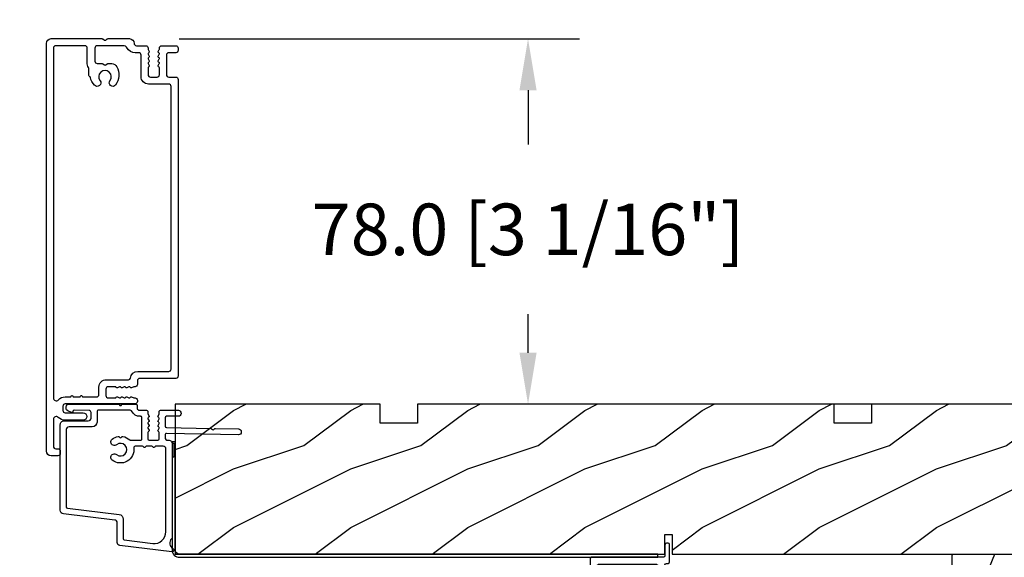
# Model space of a CAD drawing. Units: millimetres. Extents: x -2446 to 125962, y 0 to 5043.
# Drawn here: x 8499 to 8709, y 527 to 642 of the extents above; entities that cross this region are included whole.
import ezdxf

# ---------------------------------------------------------------- set-up
doc = ezdxf.new("R2010")
doc.units = ezdxf.units.MM
doc.header["$MEASUREMENT"] = 0
for name, color, linetype in [('Aluminium', 181, 'Continuous'), ('Bois', 4, 'Continuous'), ('Boisure plate 3.5 D-050', 181, 'Continuous'), ('Cotes', 7, 'Continuous'), ('PVC', 2, 'Continuous')]:
    doc.layers.add(name, color=color, linetype=linetype)
doc.styles.add('Cotes', font='arial.ttf')
doc.styles.get("Standard").update_dxf_attribs({"font": 'arial.ttf', "height": 10})
doc.dimstyles.new('1-1', dxfattribs={"dimtxt": 11, "dimasz": 11, "dimexe": 11, "dimexo": 11, "dimgap": 11, "dimtad": 0, "dimtih": 1, "dimtoh": 1, "dimdec": 1, "dimzin": 0, "dimdsep": 46, "dimtxsty": 'Cotes', "dimcen": 0.09, "dimadec": 0, "dimazin": 0, "dimtfac": 1, "dimtdec": 1, "dimtofl": 0, "dimtmove": 0, "dimatfit": 3, "dimfxl": 0, "dimtolj": 1, "dimtzin": 0, "dimarcsym": 0})

# ---------------------------------------------------------------- blocks, each defined once
blk = doc.blocks.new('*D80')
at = {"layer": 'Cotes', "color": 0, "lineweight": -2, "transparency": 16777216}
for p, q in [((8495.217841761505, 637.7480730490979), (8353.292608355348, 637.7480730490978)), ((8364.292608355348, 626.7480730490978), (8364.292608355348, 534.8805280780653)), ((8364.292608355348, 402.4418501547779), (8364.292608355348, 498.6390546810667)), ((8564.899459501325, 391.4418501547779), (8353.292608355348, 391.4418501547779))]:
    blk.add_line(p, q, dxfattribs=at)
at = {"layer": 'Cotes', "color": 0, "transparency": 16777216}
for points in [[(8362.459275022014, 626.7480730490978), (8366.125941688682, 626.7480730490978), (8364.292608355348, 637.7480730490978)], [(8362.459275022014, 402.4418501547779), (8366.125941688682, 402.4418501547779), (8364.292608355348, 391.4418501547779)]]:
    blk.add_solid(points, dxfattribs=at)
at = {"layer": 'Defpoints', "color": 0, "transparency": 16777216}
for p in [(8364.292608355348, 637.7480730490978), (8506.217841761505, 637.7480730490979), (8575.899459501325, 391.4418501547779)]:
    blk.add_point(p, dxfattribs=at)
at = {"layer": 'Cotes', "color": 0, "transparency": 16777216, "insert": (8364.292608355347, 516.7597913795635), "char_height": 11, "attachment_point": 5, "style": 'Cotes'}
blk.add_mtext('\\A1;246.3 [9 11/16"]', dxfattribs=at)
blk = doc.blocks.new('*D81')
at = {"layer": 'Cotes', "color": 0, "lineweight": -2, "transparency": 16777216}
for p, q in [((8504.217837706532, 647.7480730490977), (8504.217837706532, 749.5919022124617)), ((8724.468887017252, 570.7578300788487), (8724.468887017252, 749.5919022124617)), ((8515.217837706532, 738.5919022124617), (8544.932435484554, 738.5919022124617)), ((8713.468887017252, 738.5919022124617), (8673.473363178962, 738.5919022124617))]:
    blk.add_line(p, q, dxfattribs=at)
at = {"layer": 'Cotes', "color": 0, "transparency": 16777216}
for points in [[(8515.217837706532, 740.4252355457951), (8515.217837706532, 736.7585688791283), (8504.217837706532, 738.5919022124617)], [(8713.468887017252, 740.4252355457951), (8713.468887017252, 736.7585688791283), (8724.468887017252, 738.5919022124617)]]:
    blk.add_solid(points, dxfattribs=at)
at = {"layer": 'Defpoints', "color": 0, "transparency": 16777216}
for p in [(8724.468887017252, 738.5919022124617), (8504.217837706532, 636.7480730490977), (8724.468887017252, 559.7578300788487)]:
    blk.add_point(p, dxfattribs=at)
at = {"layer": 'Cotes', "color": 0, "transparency": 16777216, "insert": (8609.202899331758, 738.5919022124617), "char_height": 11, "attachment_point": 5, "style": 'Cotes'}
blk.add_mtext('\\A1;220.3 [8 11/16"]', dxfattribs=at)
blk = doc.blocks.new('*D82')
at = {"layer": 'Cotes', "color": 0, "lineweight": -2, "transparency": 16777216}
for p, q in [((8532.325380664086, 646.4980730490976), (8532.325380664086, 706.5863953979024)), ((8724.468887017252, 570.7578300788487), (8724.468887017252, 706.5863953979024)), ((8543.325380664086, 695.5863953979024), (8567.069127134058, 695.5863953979024)), ((8713.468887017252, 695.5863953979024), (8685.840614173623, 695.5863953979024))]:
    blk.add_line(p, q, dxfattribs=at)
at = {"layer": 'Cotes', "color": 0, "transparency": 16777216}
for points in [[(8543.325380664086, 697.4197287312358), (8543.325380664086, 693.753062064569), (8532.325380664086, 695.5863953979024)], [(8713.468887017252, 697.4197287312358), (8713.468887017252, 693.753062064569), (8724.468887017252, 695.5863953979024)]]:
    blk.add_solid(points, dxfattribs=at)
at = {"layer": 'Defpoints', "color": 0, "transparency": 16777216}
for p in [(8532.325380664086, 695.5863953979024), (8532.325380664086, 635.4980730490976), (8724.468887017252, 559.7578300788487)]:
    blk.add_point(p, dxfattribs=at)
at = {"layer": 'Cotes', "color": 0, "transparency": 16777216, "insert": (8626.45487065384, 695.5863953979024), "char_height": 11, "attachment_point": 5, "style": 'Cotes'}
blk.add_mtext('\\A1;192.1 [7 9/16"]', dxfattribs=at)
blk = doc.blocks.new('*D83')
at = {"layer": 'Cotes', "color": 0, "lineweight": -2, "transparency": 16777216}
for p, q in [((8532.917760941007, 637.7480730490979), (8618.398807363827, 637.7480730490979)), ((8607.398807363827, 626.7480730490979), (8607.398807363827, 615.1950800184114)), ((8607.398807363827, 570.766110816686), (8607.398807363827, 578.9536066214129)), ((8688.068887017256, 559.766110816686), (8596.398807363827, 559.766110816686))]:
    blk.add_line(p, q, dxfattribs=at)
at = {"layer": 'Cotes', "color": 0, "transparency": 16777216}
for points in [[(8605.565474030493, 626.7480730490979), (8609.23214069716, 626.7480730490979), (8607.398807363827, 637.7480730490979)], [(8605.565474030493, 570.766110816686), (8609.23214069716, 570.766110816686), (8607.398807363827, 559.766110816686)]]:
    blk.add_solid(points, dxfattribs=at)
at = {"layer": 'Defpoints', "color": 0, "transparency": 16777216}
for p in [(8521.917760941007, 637.7480730490979), (8607.398807363827, 637.7480730490979), (8699.068887017256, 559.766110816686)]:
    blk.add_point(p, dxfattribs=at)
at = {"layer": 'Cotes', "color": 0, "transparency": 16777216, "insert": (8607.398807363825, 597.0743433199095), "char_height": 11, "attachment_point": 5, "style": 'Cotes'}
blk.add_mtext('\\A1;78.0 [3 1/16"]', dxfattribs=at)
blk = doc.blocks.new('*D84')
at = {"layer": 'Cotes', "color": 0, "lineweight": -2, "transparency": 16777216}
for p, q in [((8494.217837706534, 637.7480730490979), (8402.332013757172, 637.7480730490978)), ((8413.332013757172, 626.7480730490978), (8413.332013757172, 611.3693441817118)), ((8413.332013757172, 559.7491419173206), (8413.332013757172, 575.1278707847132)), ((8494.217837706534, 548.7491419173207), (8402.332013757172, 548.7491419173206))]:
    blk.add_line(p, q, dxfattribs=at)
at = {"layer": 'Cotes', "color": 0, "transparency": 16777216}
for points in [[(8411.498680423838, 626.7480730490978), (8415.165347090506, 626.7480730490978), (8413.332013757172, 637.7480730490978)], [(8411.498680423838, 559.7491419173206), (8415.165347090506, 559.7491419173206), (8413.332013757172, 548.7491419173206)]]:
    blk.add_solid(points, dxfattribs=at)
at = {"layer": 'Defpoints', "color": 0, "transparency": 16777216}
for p in [(8413.332013757172, 637.7480730490978), (8505.217837706534, 637.7480730490979), (8505.217837706534, 548.7491419173207)]:
    blk.add_point(p, dxfattribs=at)
at = {"layer": 'Cotes', "color": 0, "transparency": 16777216, "insert": (8413.33201375717, 593.24860748321), "char_height": 11, "attachment_point": 5, "style": 'Cotes'}
blk.add_mtext('\\A1;89.0 [3 1/2"]', dxfattribs=at)
blk = doc.blocks.new('PP-032')
at = {"layer": 'Bois'}
h = blk.add_hatch(dxfattribs=at)
h.set_pattern_fill('WOOD1', color=1, scale=25, style=0, pattern_type=2)
h.set_pattern_definition([(216.8699, (-34.51128472384336, -75.91908300078072), (74.9999979456113, 50.00000308158292), [12.5, -112.5]), (206.5651, (-19.51128472384336, -83.41908300078072), (-24.99997894852269, -25.00003273490952), [27.95085, -27.95085]), (198.4349, (-19.51128472384336, -95.91908300078072), (-50.00001086482403, -24.9999600805677), [15.8114, -63.24555000000001])])
h.paths.add_polyline_path([(192.4, 31.99999999999997), (87.84000074523941, 31.99999999999997), (87.84000074523938, 27.81029133369154), (86.34000074523938, 27.81029133369154), (86.34000074523941, 31.99999999999997), (12.20493024056488, 32), (12.20493024056488, 24.5), (9.204930240564863, 24.5), (9.204930240564906, 32), (1.000000000000028, 32, 0.4142135623730951), (2.842170943040401e-14, 31), (-1.4210854715202e-14, 0), (43.75, -1.4210854715202e-14), (43.75, 3.999999999999986), (51.75, 3.999999999999986), (51.74999999999997, -1.4210854715202e-14), (140.65, -1.4210854715202e-14), (140.65, 3.999999999999986), (148.65, 3.999999999999986), (148.65, -1.4210854715202e-14), (192.4, -2.842170943040401e-14)])
h.paths.add_polyline_path([(17.4332726689414, 18.59263493666306), (23.5383204179182, 18.59263493666306), (23.5383204179182, 23.74440847008734), (17.4332726689414, 23.74440847008734)], flags=24)
h.paths.add_polyline_path([(92.83471425137854, 22.20113203557581), (98.93976200035534, 22.20113203557581), (98.93976200035534, 27.35290556900009), (92.83471425137854, 27.35290556900009)], flags=24)
h.paths.add_polyline_path([(55.7251869745525, 21.19518219317312), (61.8302347235293, 21.19518219317312), (61.8302347235293, 26.3469557265974), (55.7251869745525, 26.3469557265974)], flags=24)
h.paths.add_polyline_path([(1.503529349183744, 25.65620736698499), (7.608577098160552, 25.65620736698499), (7.608577098160552, 30.80798090040926), (1.503529349183744, 30.80798090040926)], flags=24)
h.paths.add_polyline_path([(139.4334643745813, 7.622314500599302), (145.5385121235581, 7.622314500599302), (145.5385121235581, 12.77408803402358), (139.4334643745813, 12.77408803402358)], flags=24)
blk.add_lwpolyline([(43.75, -1.4210854715202e-14), (43.75, 3.999999999999986), (51.75, 3.999999999999986), (51.74999999999997, -1.4210854715202e-14), (140.65, -1.4210854715202e-14), (140.65, 3.999999999999986), (148.65, 3.999999999999986), (148.65, -1.4210854715202e-14), (192.4, -2.842170943040401e-14), (192.4, 31.99999999999997), (87.84000074523941, 31.99999999999997), (87.84000074523941, 31.99999999999997), (87.84000074523938, 27.81029133369154), (86.34000074523938, 27.81029133369154), (86.34000074523941, 31.99999999999997), (12.20493024056489, 32), (12.20493024056486, 24.5), (9.204930240564863, 24.5), (9.204930240564892, 32), (1.000000000000028, 32, 0.414213562373095), (2.842170943040401e-14, 31), (0, 0)], format="xyb", close=True, dxfattribs=at)
blk = doc.blocks.new('PP-035')
at = {"layer": 'Aluminium'}
blk.add_lwpolyline([(0, 0), (-102.0401297601238, 0, -0.414213562373095), (-103.0401297601238, 1), (-103.0401297601238, 23.99999999999852), (-103.6901297601253, 23.99999999999852), (-103.6901297601253, 0.9999999999985363, 0.414213562373095), (-102.0401297601252, -0.6500000000014694), (0, -0.6500000000014552)], format="xyb", close=True, dxfattribs=at)
blk = doc.blocks.new('D-007')
at = {"layer": 'Aluminium'}
for points in [[(0.1842405380522791, -11.99600209385112, -0.8404504516583311), (-0.04103217068046661, -12.73703294643191), (-11.12921507321317, -11.37557527753306, -0.378866108695341), (-11.69999999999987, -10.73042027896626), (-11.69999999999987, -6.52238519483096, 0.3842028727139427), (-12.23798777475378, -5.925598395446102), (-23.13373227771541, -4.64341959551372, -0.3842028727139857), (-23.85104931072061, -3.847703863000348), (-23.85104931072016, 14.43302149964624, -0.4142135623730951), (-23.05104931072043, 15.2330214996462), (-17.88104931072036, 15.23302149964722, 0.4142135623730396), (-17.28104931072045, 15.83302149964724), (-17.28104931072045, 16.98844835208966, 0.3442381447891183), (-17.6599331460107, 17.47355748892993), (-20.87334814671789, 17.47545662206964, 0.390199987212349), (-21.17248599549129, 17.20040843854206, -0.5057658050319609), (-21.44699212157201, 17.03171864762122), (-22.26904704533933, 17.36528410696955, -0.3053211126622158), (-22.58104931071972, 17.82859485773825), (-22.58104931071972, 18.27545570299053, -0.4142135623733614), (-22.08104931071972, 18.77545570299098), (-11.48373282709429, 18.77545570299115, -0.1989123686650322), (-11.30695613092331, 18.70223239741351), (-11.13465852918779, 18.52993479397371, 0.4142135623727418), (-10.85181581671333, 18.52993479397377), (-10.67951820981972, 18.70223239916258, -0.1989123660939621), (-10.50274151539764, 18.77545570299144), (-7.751126076248568, 18.77545570299121, -0.4142135623726511), (-7.451126076248386, 18.47545570299148), (-7.451126076247476, 17.82456933813903, 0.1706261623274238), (-7.418138825581707, 17.73071830461667, 0.2403707435808816), (-6.851126076247112, 17.47545570299103), (-5.451049310719611, 17.47545570299148, -0.414213562373095), (-5.151049310719429, 17.1754557029913), (-5.151049310684186, 16.76225994430028, 0.117305786231921), (-5.134981775552944, 16.69471666295952), (-4.913171470937925, 16.25488607964949, -0.40395252683025), (-4.995468578730367, 15.98952789897088, 0.2206743920261215), (-5.145082749369692, 15.78611152471233, 0.1682775418279851), (-5.131998494895413, 15.68880107633218), (-4.913171470938607, 15.2548860796508, -0.4039525268299189), (-4.995468578730481, 14.98952789897173, 0.2206743920260863), (-5.145082749369806, 14.78611152471312, 0.1682775418280009), (-5.131998494895527, 14.68880107633298), (-4.913171470938721, 14.25488607965165, -0.4039525268300475), (-4.995468578730595, 13.98952789897253, 0.220674392026111), (-5.145082749369919, 13.78611152471397, 0.1682775418279478), (-5.13199849489564, 13.68880107633377), (-4.913171470938835, 13.25488607965245, -0.4039525268296235), (-4.995468578730481, 12.98952789897344, 0.2736782324268887), (-5.151049310680321, 12.7265771906351), (-5.151049310682595, 11.37910140646666, 0.414213562372873), (-4.851049310682413, 11.07910140646671), (-3.051049310682231, 11.07910140646671, 0.4142135623728732), (-2.751049310682049, 11.37910140646666), (-2.751049310684323, 12.7265771906351, 0.273678232426896), (-2.906630042634049, 12.98952789897344, -0.4039525268296369), (-2.988927150425695, 13.25488607965245), (-2.77010012646889, 13.68880107633377, 0.1682775418279479), (-2.757015871994611, 13.78611152471397, 0.2206743920260838), (-2.906630042633935, 13.98952789897253, -0.4039525268300612), (-2.988927150425809, 14.25488607965165), (-2.770100126469003, 14.68880107633298, 0.1682775418280009), (-2.757015871994724, 14.78611152471312, 0.2206743920260948), (-2.906630042634049, 14.98952789897173, -0.4039525268299547), (-2.988927150425923, 15.2548860796508), (-2.770100126469117, 15.68880107633218, 0.1682775418280009), (-2.757015871994838, 15.78611152471233, 0.2206743920261256), (-2.906630042634163, 15.98952789897088, -0.4039525268302637), (-2.988927150426605, 16.25488607964949), (-2.767116845811586, 16.69471666295952, 0.11730578623192), (-2.751049310680401, 16.76225994430028), (-2.751049310682959, 17.17545570298925, -0.414213562374649), (-2.451049310682777, 17.47545570299103), (1.348950689279661, 17.47545570299114, -0.4142135623730395), (1.948950689279798, 16.87545570299123), (1.948950689279798, 16.80545570299164, -0.4142135623731504), (1.348950689279434, 16.20545570299161), (-1.181049310680521, 16.20545570299127, 0.414213562373095), (-1.481049310680703, 15.90545570299132), (-1.481049310681385, 14.0893965743643, 0.4091108014278198), (-1.186285032612545, 13.78944226581727), (8.28104588072, 13.62418939002809, -0.198912368665007), (8.456517730054316, 13.54789205796432), (8.621754700930694, 13.37678416396936, 0.4142135623727716), (8.90455433509004, 13.37184787799349), (9.075662232556908, 13.53708485222229, -0.1989123660940025), (9.253689925891365, 13.60721182506761), (14.1997691260305, 13.52087769148908, -0.4142135623730534), (14.78920629926205, 12.91049763053307), (14.7879846308112, 12.84050829187255, -0.4142135623731504), (14.17760456985502, 12.25107111864109), (-1.181049310681885, 12.51915741933551, 0.4142135623730395), (-1.481049310682067, 12.21915741933556), (-1.481049310682067, 11.67910140646684, 0.4142135623731783), (-0.8810493106819308, 11.07910140646671), (-0.5999999999999659, 11.07910140646671, -0.3419987131196607), (-0.01905249806868881, 10.6291014064667, 0.3419987131196763), (0.1745966692416872, 10.47910140646668), (0.3999999999999204, 10.47910140646668), (0.3999999999999204, 7.479101406466683), (0.199999999999946, 7.479101406466683, 0.4142135623731159), (-5.684341886080801e-14, 7.27910140646668), (-5.684341886080801e-14, -9.738617870542313, -0.2100415810856679), (-0.09712322124539696, -9.95961789914439, 0.5240647416414707)], [(-10.18046733585118, -10.18230407877617), (-4.104673358512684, -10.92831777442022, 0.450467153690803), (-1.299999999999784, -8.446952395316927), (-1.300000000000011, 9.2091014064667, 0.4142135623731088), (-1.900000000000148, 9.809101406466695), (-3.49884788915648, 9.809101406466297, 0.3419987131197002), (-3.692497052825388, 9.659101409287175, -0.7745966692413481), (-4.079795380163375, 9.659101409286407, 0.3419987131195697), (-4.273444543832341, 9.809101406466695), (-5.49884785154876, 9.809101406466297, 0.3419987131196222), (-5.692497015217725, 9.659101409287345, -0.7745966692413475), (-6.07979534255486, 9.65910140928635, 0.3419987131196779), (-6.273444506224621, 9.80910140646661), (-7.872292395381066, 9.809101406466269, 0.4542716033107474), (-8.169570633736896, 9.468782068669796, -0.6741086965573057), (-12.75669418429476, 6.846462645331812, -1.000000000000204), (-11.82880982309695, 8.02503407390337, 2.060023094349552), (-11.82880982309695, 10.14646264533197, -1.000000000000963), (-12.75669418429476, 11.32503407390307, -0.1241159526108919), (-11.48433211049695, 11.89320161293945, -0.2442945631488132), (-11.26451872989531, 11.82371047899751), (-11.13513525425623, 11.69432700335854, 0.414213562372536), (-10.85229254178188, 11.69432700335845), (-10.72290906614222, 11.82371047899774, -0.2442945631486238), (-10.5030956855407, 11.89320161293945, -0.1482452999959732), (-9.026774232687615, 11.14818583817232, 0.1927611657185694), (-8.85423566555329, 11.07910140646648), (-6.721049310681849, 11.07910140646648, 0.414213562373081), (-6.421049310681667, 11.37910140646643), (-6.421049310718956, 15.91057467731876, 0.4356318273974979), (-6.742800901156613, 16.20978508541297, -0.3111749465156994), (-8.655230936028431, 17.33232926906781, 0.2913855390728112), (-8.927082178863827, 17.50545570299163), (-15.71104931072074, 17.50545570299123, 0.414213562373095), (-16.01104931072092, 17.20545570299105), (-16.01104931071978, 14.96302149964855, -0.4142135623731117), (-17.01104931071933, 13.96302149964804), (-21.98104931072072, 13.96302149964588, 0.4142135623729911), (-22.58104931072063, 13.36302149964585), (-22.58104931071972, -3.12993139880588, 0.3900673267943767), (-22.30596207319246, -3.428895199735152), (-11.28132403232104, -4.746566724296017, -0.3797860029900472), (-10.39999999999969, -5.739499760656301), (-10.39999999999992, -9.934167540865829, 0.3788661086953277)]]:
    blk.add_lwpolyline(points, format="xyb", close=True, dxfattribs=at)
blk = doc.blocks.new('D-050')
at = {"layer": 'Aluminium', "ltscale": 10}
for points in [[(8.848670923858094, 88.24893113177721, -0.1550958778296072), (9.079611031533886, 88.17552976414832), (9.407889708319544, 87.94340168567417, 0.3178372451958578), (9.696564842914427, 87.94340168567417), (10.02484351969974, 88.17552976414821, -0.1550958778296551), (10.25578362737576, 88.24893113177721), (14.74992323447202, 88.24893113177721, -0.414213562373095), (15.74992323447202, 87.24893113177721, 0.414213562373095), (16.24992323447202, 86.74893113177721), (18.25000000001785, 86.74893113177721, -0.4142135623481215), (18.75000000001785, 86.24893113181984), (18.75000000003604, 86.03573537308601, 0.1173057862318756), (18.76606753516728, 85.9681920917452), (18.9878778397823, 85.52836150843528, -0.4039525268301715), (18.90558073198974, 85.26300332775666, 0.2206743920261047), (18.75596656135042, 85.05958695349806, 0.1682775418279497), (18.7690508158247, 84.96227650511786), (18.9878778397815, 84.52836150843653, -0.4039525268300119), (18.90558073198974, 84.26300332775746, 0.2206743920260917), (18.75596656135042, 84.05958695349885, 0.1682775418279146), (18.7690508158247, 83.96227650511865), (18.98787783978139, 83.52836150843733, -0.4039525268301829), (18.90558073198952, 83.26300332775826, 0.2206743920261021), (18.75596656135019, 83.05958695349976, 0.1682775418279146), (18.76905081582447, 82.96227650511945), (18.98787783978128, 82.52836150843812, -0.4039525268295894), (18.90558073198974, 82.26300332775917, 0.2736782324268777), (18.7500000000399, 82.00005261942077), (18.75000000003786, 80.55257683525313, 0.4142135623734945), (19.25000000003786, 80.05257683525245), (20.65000000003795, 80.05257683525245, 0.4142135623734946), (21.15000000003795, 80.55257683525313), (21.1500000000359, 82.00005261942088, 0.2736782324268987), (20.99441926808606, 82.26300332775917, -0.4039525268295408), (20.91212216029442, 82.52836150843812), (21.13094918425134, 82.96227650511945, 0.16827754182795), (21.14403343872561, 83.05958695349965, 0.2206743920261186), (20.99441926808629, 83.26300332775826, -0.403952526830019), (20.91212216029442, 83.52836150843733), (21.13094918425111, 83.96227650511865, 0.1682775418280762), (21.14403343872539, 84.05958695349885, 0.2206743920261063), (20.99441926808606, 84.26300332775746, -0.4039525268298914), (20.91212216029419, 84.52836150843653), (21.13094918425111, 84.96227650511786, 0.1682775418279819), (21.14403343872527, 85.05958695349806, 0.220674392026132), (20.99441926808606, 85.26300332775666, -0.4039525268301675), (20.91212216029351, 85.52836150843517), (21.13393246490853, 85.9681920917452, 0.1173057862319184), (21.15000000003977, 86.03573537308601), (21.1500000000384, 86.24893113177357, -0.4142135623749431), (21.6500000000384, 86.74893113177676), (24.65754295755573, 86.7489311317771, -0.4142135623730951), (25.15754295755562, 86.2489311317771), (25.15754295755562, 85.74893113177721, -0.414213562373095), (24.65754295755562, 85.24893113177721), (23.15000000003704, 85.24893113177721, 0.414213562373095), (22.65000000003704, 84.74893113177721), (22.65000000003704, 80.55257683525245, 0.414213562373095), (23.15000000003704, 80.05257683525245), (24.65754295755585, 80.05257683525257, -0.414213562373095), (25.15754295755585, 79.55257683525257), (25.15754295755562, 16.25893113183065, -0.414213562373095), (24.65754295755562, 15.75893113183065), (16.94992323447025, 15.75893113183065, 0.414213562373095), (16.44992323447025, 15.25893113183065), (16.44992323447025, 14.75893113183065), (16.44992323447025, 14.48893113184954, -0.4142135623481215), (15.94992323451288, 13.98893113184954), (15.73672747577973, 13.98893113183135, 0.117305786231902), (15.66918419443891, 13.97286359670011), (15.22935361112889, 13.75105329208509, -0.4039525268301862), (14.96399543045038, 13.83335039987753, 0.2206743920261244), (14.76057905619177, 13.98296457051686, 0.1682775418279481), (14.66326860781157, 13.96988031604258), (14.22935361113025, 13.75105329208577, -0.4039525268299747), (13.96399543045118, 13.83335039987765, 0.2206743920260983), (13.76057905619257, 13.98296457051697, 0.1682775418279503), (13.66326860781237, 13.96988031604269), (13.22935361113105, 13.75105329208589, -0.4039525268301289), (12.96399543045186, 13.83335039987776, 0.2206743920260991), (12.76057905619336, 13.98296457051708, 0.1682775418279202), (12.66326860781317, 13.9698803160428), (12.22935361113184, 13.751053292086, -0.4039525268296529), (11.96399543045277, 13.83335039987765, 0.2736782324268918), (11.70104472211449, 13.98893113182748), (10.25356893794685, 13.98893113182953, 0.4142135623734946), (9.75356893794617, 13.48893113182953), (9.75356893794617, 12.08893113182944, 0.4142135623734946), (10.25356893794685, 11.58893113182944), (11.70104472211449, 11.58893113183149, 0.2736782324268702), (11.96399543045288, 11.74451186378121, -0.4039525268295944), (12.22935361113184, 11.82680897157286), (12.66326860781317, 11.60798194761605, 0.1682775418279646), (12.76057905619336, 11.59489769314177, 0.2206743920261084), (12.96399543045186, 11.7445118637811, -0.4039525268300769), (13.22935361113105, 11.82680897157297), (13.66326860781237, 11.60798194761617, 0.1682775418280591), (13.76057905619257, 11.59489769314189, 0.2206743920261035), (13.96399543045118, 11.74451186378121, -0.4039525268299366), (14.22935361113025, 11.82680897157309), (14.66326860781157, 11.60798194761628, 0.1682775418280125), (14.76057905619177, 11.594897693142, 0.220674392026125), (14.96399543045027, 11.74451186378133, -0.4039525268302273), (15.22935361112889, 11.82680897157377), (15.66918419443891, 11.60499866695875, 0.1173057862319337), (15.73672747577973, 11.58893113182751), (15.94992323446718, 11.58893113182887, -0.4142135623739108), (16.44992323447025, 11.08893113183058), (16.44992323447116, 10.81893113177898, -0.4142135623728286), (15.94992323447116, 10.31893113177944), (1.049999999999955, 10.31893113177898, 0.414213562373095), (0.5499999999999545, 9.818931131778982), (0.5499999999999545, 8.930805822985803, 0.414213562373095), (1.049999999999955, 8.430805822985803), (4.87667555756309, 8.430805822985803, -0.9999999999999999), (4.87667555756309, 6.829999999999927), (1.049999999999955, 6.829999999999927, -0.1975881285681261), (-0.4279037536510941, 7.43776007658721, 0.6663371795828039), (-1.450000000000045, 7.011339206063667), (-1.450000000000045, 1.25, 0.414213562373095), (-0.9500000000000455, 0.75), (-0.5, 0.75, -0.414213562373095), (0, 0.25), (0, -0.25, -0.414213562373095), (-0.5, -0.75), (-1.950000000000045, -0.75, -0.414213562373095), (-2.950000000000045, 0.25), (-2.949999999999932, 87.24893113177721, -0.4142135623730963), (-1.949999999999932, 88.24893113177721)], [(2.887633174724783, 11.8189311318198), (4.113036482446319, 11.81893113182036, 0.3419987131196198), (4.30668564611608, 11.96893112899977, -0.7745966692413964), (4.693983973455374, 11.96893112899988, 0.3419987131196384), (4.887633137125022, 11.81893113182036), (7.748073733312253, 11.8189311318265, 0.4142135623726955), (8.248073733311344, 12.31893113182628), (8.248073733311799, 13.88893113182974, -0.414213562372913), (9.848073733311253, 15.48893113182919), (14.5631922511713, 15.48893113183038, 0.3808451727858803), (14.96053844783103, 15.84293113183048, -0.3808451727859448), (16.54992323447021, 17.25893113183065), (23.15204775292125, 17.25893113183065, 0.414213562373095), (23.65204775292125, 17.75893113183065), (23.65204775292125, 78.05257683525109, 0.4142135623729618), (23.15204775292148, 78.55257683525109), (18.84450479540317, 78.55257683525245, -0.4142135623729077), (17.24450479540371, 80.15257683525202), (17.24450479540258, 84.74893113177733, 0.4142135623730227), (16.74450479540258, 85.24893113177721), (15.99992323447196, 85.24893113177721, -0.2679491924311238), (14.26787242690307, 86.24893113177721, 0.2679491924311221), (13.40184702311862, 86.74893113177721), (7.902249775287686, 86.74893113177721, 0.4142288114000657), (7.402249775965345, 86.24890510020019), (7.402395787986222, 83.44438771084724, 0.414198313510571), (7.902395787308592, 82.9444137424242), (8.844860676267842, 82.9444137424242, -0.1550958778296046), (9.075800783943691, 82.87101237479531), (9.407889708319544, 82.6361900444122, 0.3178372451958412), (9.69656484291437, 82.6361900444122), (10.02865376729039, 82.87101237479554, -0.1550958778296782), (10.25959387496636, 82.94441374242454), (10.97732345878433, 82.94441374242443, -0.2797861509738662), (12.08632400149395, 82.27114400543279, -0.2846688075701369), (11.79151298990286, 78.35351664218159, -0.999999999999852), (10.61294156133118, 79.28140100337929, 2.060023094349119), (8.491512989904379, 79.28140100337929, -0.9999999999997572), (7.312941561331854, 78.35351664218096, -0.147794403394101), (6.426155426396008, 79.98746188186958, 0.2596034335277139), (6.29906707898374, 80.13479145490099, -0.3147583929878142), (6.102227274939651, 80.4164969287035), (6.102227274939423, 81.8284896161985, 0.1306508411070204), (6.03622133374904, 82.0767820988027, -0.1306376031662247), (5.752395789544835, 83.14432783822029), (5.752249770459173, 86.24898067952329, 0.4142002206961706), (5.252249030617179, 86.7489571633531), (-0.9499959450293431, 86.74894797913053, 0.4142131286597998), (-1.44999520463432, 86.2489479791311), (-1.449995204634547, 11.59375506676884, 0.6805623808936373), (-0.4115336661790252, 11.18418031254623, -0.2077768929904248), (1.050004795363179, 11.818931131819), (2.11303652004608, 11.81893113182036, 0.3419987131196724), (2.306685683715727, 11.96893112899988, -0.7745966692413446), (2.69398401105525, 11.96893112899977, 0.341998713119611)]]:
    blk.add_lwpolyline(points, format="xyb", close=True, dxfattribs=at)
blk = doc.blocks.new('PP-010')
at = {"layer": 'Bois'}
h = blk.add_hatch(dxfattribs=at)
h.set_pattern_fill('WOOD1', color=1, scale=15, angle=30, style=0, pattern_type=2)
h.set_pattern_definition([(246.8699, (-28.85777006711726, 15.99038105676658), (23.97114117833318, 48.48076309845401), [7.5, -67.5]), (236.5651, (-18.81354143305731, 16.5932667397366), (-5.490360297625243, -20.49039175088132), [16.77051, -16.77051]), (228.4349, (-15.06354143305731, 10.09807621135331), (-18.48077973489102, -27.9903635734683), [9.48684, -37.94733])])
h.paths.add_polyline_path([(-23.55392248982385, 19.99877858499165, 0.4142135623730945), (-26.55392248982386, 16.99877858499165), (-26.55392248982389, 0.9999999999999982, 0.4142135623730955), (-25.55392248982389, -3.552713678800501e-15), (-17.34899224925903, -3.552713678800501e-15), (-17.34899224925903, 6.999999999999996), (-14.34899224925903, 6.999999999999996), (-14.34899224925903, -3.552713678800501e-15), (0, -3.552713678800501e-15), (0, 4.999999999999996), (-8.5, 4.999999999999996), (-8.5, 7.999999999999996), (-3.5, 7.999999999999996), (-3.500000000007248, 16.89877858499166), (-7.247535904753022e-12, 16.89877858499166), (-7.247535904753022e-12, 16.99877858499166, 0.4142135623730951), (-3.00000000000724, 19.99877858499165)])
blk.add_lwpolyline([(-14.34899224925903, -3.251917618196974e-15), (-14.47114048771778, 6.997867894566832), (-17.22680837482892, 6.999909477998135), (-17.34899224925903, -3.251917618196974e-15), (-25.55392248982389, -3.251917618196974e-15, -0.414213562373095), (-26.55392248982389, 0.9999999999999968), (-26.55392248982389, 16.9987785849953, -0.414213562373095), (-23.55392248982389, 19.9987785849953), (-3.000000000007276, 19.9987785849953, -0.414213562373095), (-7.275957614183426e-12, 16.9987785849953), (-3.637978807091713e-12, 16.8541941333824), (-3.541478612872026, 16.79237739425289), (-3.541478612872027, 8.94826939067875, -0.4091108014277098), (-4.524026206434744, 7.948421695522359), (-8.537144107397197, 7.878372461996468), (-8.536065420855492, 5.114569703715606), (-1.674284882632492, 4.96557212756306), (-1.674284882632492, 4.96557212756306), (0, 4.96557212756306), (0, -3.251917618196974e-15), (-14.34899224925903, -3.251917618196974e-15)], format="xyb", dxfattribs=at)
blk = doc.blocks.new('PP-002')
at = {"layer": 'PVC'}
blk.add_lwpolyline([(5.300000000006843, 18.97384404598415), (5.500000000000295, 18.97384404599143), (3.000000000003933, 18.97384404599143, 0.4142135623725621), (1.000000000007571, 16.97384404599143), (1.000000000007571, 16.70884404599565, 0.4142135623695433), (1.300000000003205, 16.40884404599637), (1.900000000005388, 16.40884404599274, 0.414213562373095), (2.200000000008298, 16.70884404598837), (2.200000000015574, 17.17384404599215, -0.414213562373095), (2.500000000014847, 17.47384404598779), (3.20000000000466, 17.47384404598779, -0.4142135623695433), (3.500000000003933, 17.17384404598852), (3.500000000014847, 12.44384404599259, -0.4142135623766467), (3.200000000015574, 12.14384404599332), (2.500000000011209, 12.14384404599332, -0.4142135623766467), (2.200000000011936, 12.44384404599259), (2.200000000008298, 12.90884404599274, 0.4142135623730951), (1.900000000005388, 13.20884404598837), (1.300000000017757, 13.20884404599201, 0.4142135623766469), (1.000000000014847, 12.90884404599274), (1.000000000011209, 4.588292566899327, -0.4142135623695433), (0.7000000000119364, 4.288292566903692), (0.2999999999959293, 4.288292566896416, 0.4142135623730949), (3.932854042432155e-12, 3.988292566897144), (2.948752353404416e-13, 0.2999999999992724, 0.414213562373095), (0.2999999999995673, 0), (0.7000000000046604, 0, 0.414213562373095), (1.000000000003933, 0.2999999999992724), (1.000000000003933, 2.700000000000728, -0.414213562373095), (1.300000000003205, 3), (16.69993852738146, 2.99999999998181, 0.4142113542470249), (16.99993852737709, 3.299997738278762), (17.00001096857188, 12.90884178429042, 0.4142157704990611), (16.70001096857989, 13.20884404599201), (16.1000169906368, 13.20884404599201, 0.4142135623695433), (15.80001699063753, 12.90884404599637), (15.80001699062298, 12.44384404598168, -0.414213562369543), (15.5000169906237, 12.14384404599332), (14.80001699064116, 12.14384404599332, -0.4142135623695433), (14.50001699063825, 12.44384404599259), (14.50001699064189, 17.17384404599579, -0.4142135623766469), (14.80001699064116, 17.47384404599143), (15.50001699063098, 17.47384404598415, -0.4142135623695433), (15.80001699063025, 17.17384404598852), (15.80001699064116, 16.70884404598837, 0.4142135623659916), (16.10001699064044, 16.40884404599637), (16.70001699063171, 16.40884404599637, 0.4142135623766467), (17.00001699063462, 16.70884404599565), (17.00001699063462, 16.97384404598779, 0.4142135623736279), (15.00001699063098, 18.97384404598779), (12.50001699064917, 18.97384404598779, 0.9999917686739064), (12.50000875929647, 17.97384404605691), (12.69998459091614, 17.97384404605691, -0.4142145603220588), (12.99998459091541, 17.67384302389473), (12.9999706422753, 10.9438450681555, 0.4142145603220587), (13.29997064227457, 10.64384404599332), (15.19999163096174, 10.64384404597877, -0.4142157704955093), (15.49999163095738, 10.34384178427717), (15.49994983585959, 4.799997738267848, -0.4142113542505766), (15.1999498358676, 4.499999999970896), (2.800000000014119, 4.500000000003638, -0.4142135623695433), (2.500000000011209, 4.80000000000291), (2.500000000014847, 10.34384404599405, -0.4142135623766469), (2.800000000014119, 10.64384404598968), (4.700000000001022, 10.64384404598968, 0.4142135623801985), (5.000000000000295, 10.94384404598895), (5.000000000000295, 17.673844046054, -0.414213562373095), (5.299999999999567, 17.97384404605327), (5.500008231352989, 17.97384404605691, 0.9999917686739064), (5.500000000007571, 18.97384404598779)], format="xyb", dxfattribs=at)

msp = doc.modelspace()

# ---------------------------------------------------------------- block references
at = {"layer": 'Aluminium'}
for name, p in [('D-007', (8531.41888701725, 540.9906551136924)), ('PP-035', (8635.109016777375, 527.7578300788487))]:
    msp.add_blockref(name, p, dxfattribs=at)
at = {"layer": 'Bois', "rotation": 180}
for name, p in [('PP-032', (8724.468887017252, 559.7578300788487)), ('PP-010', (8697.914964527428, 527.7578300788487))]:
    msp.add_blockref(name, p, dxfattribs=at)
at = {"layer": 'Boisure plate 3.5 D-050'}
msp.add_blockref('D-050', (8507.567837706532, 549.5171796849068), dxfattribs=at)
at = {"layer": 'PVC', "rotation": 180}
msp.add_blockref('PP-002', (8637.628886272016, 530.1078300788436), dxfattribs=at)

# ---------------------------------------------------------------- texts
at = {"color": 0, "insert": (-2457.115264315886, 1131.225837341392), "char_height": 150, "width": 2369.631055546912, "attachment_point": 1}
msp.add_mtext("\\pi690.05086;Porte patio\\P\\pi118.49561;recouverte d'aluminium", dxfattribs=at)

# ---------------------------------------------------------------- dimensions: what is measured, and where the dimension line sits
at = {"layer": 'Cotes'}
for base, p1, p2, picture, middle in [((8724.468887017252, 738.5919022124617), (8504.217837706532, 636.7480730490977), (8724.468887017252, 559.7578300788487), '*D81', (8609.202899331758, 738.5919022124617)), ((8532.325380664086, 695.5863953979024), (8724.468887017252, 559.7578300788487), (8532.325380664086, 635.4980730490976), '*D82', (8626.45487065384, 695.5863953979024))]:
    dim = msp.add_linear_dim(base=base, p1=p1, p2=p2, dimstyle='1-1', dxfattribs=at)
    dim.commit()
    dim.dimension.update_dxf_attribs({"geometry": picture, "text_midpoint": middle, "dimtype": 160})
for base, p1, p2, picture, middle in [((8364.292608355348, 637.7480730490978), (8575.899459501321, 391.4418501547776), (8506.217841761501, 637.7480730490977), '*D80', (8364.292608355347, 516.7597913795635)), ((8413.332013757172, 637.7480730490978), (8505.21783770653, 548.7491419173205), (8505.21783770653, 637.7480730490977), '*D84', (8413.33201375717, 593.24860748321)), ((8607.398807363827, 637.7480730490979), (8699.068887017253, 559.7661108166858), (8521.917760941004, 637.7480730490977), '*D83', (8607.398807363825, 597.0743433199095))]:
    dim = msp.add_linear_dim(base=base, p1=p1, p2=p2, angle=90, dimstyle='1-1', dxfattribs=at)
    dim.commit()
    dim.dimension.update_dxf_attribs({"geometry": picture, "text_midpoint": middle, "dimtype": 160})

doc.saveas('drawing.dxf')
